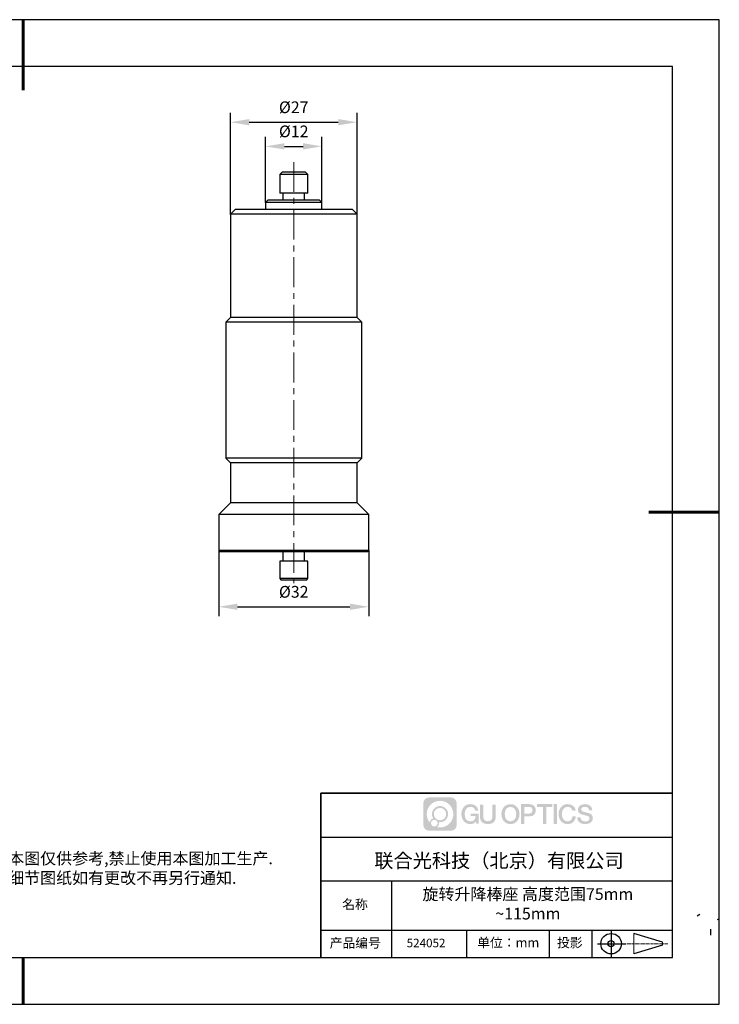
# Model space of a CAD drawing. Units: millimetres. Extents: x 0 to 297, y -2 to 208.
# Drawn here: x 147 to 297, y -2 to 208 of the extents above; entities that cross this region are included whole.
import ezdxf

# ---------------------------------------------------------------- set-up
doc = ezdxf.new("R2010")
doc.units = ezdxf.units.MM
doc.header["$PDSIZE"] = -1
doc.linetypes.add('AM_ISO08W050x2', pattern=[9, 6, -0.75, 1.5, -0.75])
doc.linetypes.add('CENTER', pattern=[10.16, 6.35, -1.27, 1.27, -1.27])
for name, color, linetype in [('1轮廓实线层', 7, 'Continuous'), ('6文字层', 3, 'Continuous'), ('细实线层', 7, 'Continuous')]:
    doc.layers.add(name, color=color, linetype=linetype)
for name, color, linetype, lineweight in [('3中心线层', 1, 'CENTER', 9), ('AM_5', 3, 'Continuous', 25), ('粗实线层', 7, 'Continuous', 25)]:
    doc.layers.add(name, color=color, linetype=linetype, lineweight=lineweight)
doc.styles.add('TH-GBD2M', font='calibri.ttf', dxfattribs={"width": 0.8, "height": 2.5})
doc.styles.add('标准', font='txt', dxfattribs={"height": 9.59})
doc.dimstyles.new('TH-GBD2M$0', dxfattribs={"dimtxt": 2.5, "dimasz": 4, "dimexe": 2, "dimexo": 0, "dimgap": 1.5, "dimtad": 1, "dimlfac": 0.75, "dimzin": 9, "dimdsep": 46, "dimtxsty": 'TH-GBD2M', "dimcen": 0, "dimclrd": 4, "dimclre": 4, "dimclrt": 3, "dimazin": 3, "dimtfac": 1, "dimtofl": 0, "dimtmove": 0, "dimatfit": 3, "dimfxl": 1, "dimtolj": 1, "dimtzin": 0, "dimarcsym": 0})

# ---------------------------------------------------------------- blocks, each defined once
blk = doc.blocks.new('*X6')
at = {"layer": '粗实线层', "lineweight": 60}
for p, q in [((0, 105), (0, 90)), ((148.5, 0), (133.5, 0)), ((0, -105), (0, -95))]:
    blk.add_line(p, q, dxfattribs=at)
at = {"layer": '粗实线层'}
for p, q in [((138.5, 95), (-138.5, 95)), ((138.5, -95), (138.5, 95)), ((-138.5, -95), (138.5, -95))]:
    blk.add_line(p, q, dxfattribs=at)
at = {"layer": '细实线层'}
for p, q in [((148.5, 105), (-148.5, 105)), ((148.5, -105), (148.5, 105)), ((-148.5, -105), (148.5, -105))]:
    blk.add_line(p, q, dxfattribs=at)
blk = doc.blocks.new('*D11')
at = {"layer": 'AM_5', "color": 4, "lineweight": -2, "transparency": 16777216}
for p, q in [((199.81, 169.18), (199.81, 183.18)), ((211.81, 169.18), (211.81, 183.18)), ((203.81, 181.18), (207.81, 181.18))]:
    blk.add_line(p, q, dxfattribs=at)
at = {"layer": 'AM_5', "color": 4, "transparency": 16777216}
for points in [[(203.81, 181.85), (203.81, 180.51), (199.81, 181.18)], [(207.81, 181.85), (207.81, 180.51), (211.81, 181.18)]]:
    blk.add_solid(points, dxfattribs=at)
at = {"layer": 'Defpoints', "color": 0, "transparency": 16777216}
for p in [(211.81, 181.18), (199.81, 169.18), (211.81, 169.18)]:
    blk.add_point(p, dxfattribs=at)
at = {"layer": 'AM_5', "color": 3, "transparency": 16777216, "insert": (205.81, 184.37), "char_height": 2.5, "attachment_point": 5, "style": 'TH-GBD2M'}
blk.add_mtext('\\A1;%%C12', dxfattribs=at)
blk = doc.blocks.new('*D12')
at = {"layer": 'AM_5', "color": 4, "lineweight": -2, "transparency": 16777216}
for p, q in [((192.31, 166.68), (192.31, 188.33)), ((219.31, 166.68), (219.31, 188.33)), ((196.31, 186.33), (215.31, 186.33))]:
    blk.add_line(p, q, dxfattribs=at)
at = {"layer": 'AM_5', "color": 4, "transparency": 16777216}
for points in [[(196.31, 187), (196.31, 185.66), (192.31, 186.33)], [(215.31, 187), (215.31, 185.66), (219.31, 186.33)]]:
    blk.add_solid(points, dxfattribs=at)
at = {"layer": 'Defpoints', "color": 0, "transparency": 16777216}
for p in [(219.31, 186.33), (192.31, 166.68), (219.31, 166.68)]:
    blk.add_point(p, dxfattribs=at)
at = {"layer": 'AM_5', "color": 3, "transparency": 16777216, "insert": (205.81, 189.52), "char_height": 2.5, "attachment_point": 5, "style": 'TH-GBD2M'}
blk.add_mtext('\\A1;%%C27', dxfattribs=at)
blk = doc.blocks.new('*D13')
at = {"layer": 'AM_5', "color": 4, "lineweight": -2, "transparency": 16777216}
for p, q in [((189.81, 94.98), (189.81, 80.98)), ((221.81, 94.98), (221.81, 80.98)), ((193.81, 82.98), (217.81, 82.98))]:
    blk.add_line(p, q, dxfattribs=at)
at = {"layer": 'AM_5', "color": 4, "transparency": 16777216}
for points in [[(193.81, 83.65), (193.81, 82.31), (189.81, 82.98)], [(217.81, 83.65), (217.81, 82.31), (221.81, 82.98)]]:
    blk.add_solid(points, dxfattribs=at)
at = {"layer": 'Defpoints', "color": 0, "transparency": 16777216}
for p in [(189.81, 94.98), (221.81, 94.98), (221.81, 82.98)]:
    blk.add_point(p, dxfattribs=at)
at = {"layer": 'AM_5', "color": 3, "transparency": 16777216, "insert": (205.81, 86.17), "char_height": 2.5, "attachment_point": 5, "style": 'TH-GBD2M'}
blk.add_mtext('\\A1;%%C32', dxfattribs=at)

msp = doc.modelspace()

# ---------------------------------------------------------------- hatches: boundary and pattern name
at = {"layer": '3中心线层'}
h = msp.add_hatch(color=0, dxfattribs=at)
h.dxf.hatch_style = 1
edge = h.paths.add_edge_path()
edge.add_spline(control_points=[(240.568, 41.094), (240.568, 41.767), (240.023, 42.312), (239.35, 42.312)], knot_values=[7, 7, 7, 7, 8, 8, 8, 8], degree=3, periodic=0)
edge.add_spline(control_points=[(239.35, 42.312), (239.35, 42.312), (234.682, 42.312), (234.682, 42.312)], knot_values=[0, 0, 0, 0, 1, 1, 1, 1], degree=3, periodic=0)
edge.add_spline(control_points=[(234.682, 42.312), (234.009, 42.312), (233.464, 41.767), (233.464, 41.094), (233.464, 41.094), (233.464, 36.426), (233.464, 36.426)], knot_values=[1, 1, 1, 1, 2, 2, 2, 3, 3, 3, 3], degree=3, periodic=0)
edge.add_spline(control_points=[(233.464, 36.426), (233.464, 35.753), (234.009, 35.208), (234.682, 35.208), (234.682, 35.208), (239.35, 35.208), (239.35, 35.208)], knot_values=[3, 3, 3, 3, 4, 4, 4, 5, 5, 5, 5], degree=3, periodic=0)
edge.add_spline(control_points=[(239.35, 35.208), (240.023, 35.208), (240.568, 35.753), (240.568, 36.426), (240.568, 36.426), (240.568, 41.094), (240.568, 41.094)], knot_values=[5, 5, 5, 5, 6, 6, 6, 7, 7, 7, 7], degree=3, periodic=0)
edge = h.paths.add_edge_path(flags=16)
edge.add_spline(control_points=[(234.174, 38.76), (234.174, 40.329), (235.447, 41.602), (237.016, 41.602)], knot_values=[10, 10, 10, 10, 11, 11, 11, 11], degree=3, periodic=0)
edge.add_spline(control_points=[(237.016, 41.602), (238.585, 41.602), (239.858, 40.329), (239.858, 38.76)], knot_values=[11, 11, 11, 11, 12, 12, 12, 12], degree=3, periodic=0)
edge.add_spline(control_points=[(239.858, 38.76), (239.858, 37.19), (238.585, 35.918), (237.016, 35.918)], knot_values=[12, 12, 12, 12, 13, 13, 13, 13], degree=3, periodic=0)
edge.add_spline(control_points=[(237.016, 35.918), (236.794, 35.918), (236.578, 35.945), (236.37, 35.993)], knot_values=[0, 0, 0, 0, 1, 1, 1, 1], degree=3, periodic=0)
edge.add_spline(control_points=[(236.37, 35.993), (236.637, 36.176), (236.813, 36.483), (236.813, 36.832)], knot_values=[1, 1, 1, 1, 2, 2, 2, 2], degree=3, periodic=0)
edge.add_spline(control_points=[(236.813, 36.832), (236.813, 36.907), (236.805, 36.98), (236.789, 37.05)], knot_values=[2, 2, 2, 2, 3, 3, 3, 3], degree=3, periodic=0)
edge.add_spline(control_points=[(236.789, 37.05), (236.863, 37.04), (236.939, 37.035), (237.016, 37.035)], knot_values=[3, 3, 3, 3, 4, 4, 4, 4], degree=3, periodic=0)
edge.add_spline(control_points=[(237.016, 37.035), (237.969, 37.035), (238.741, 37.807), (238.741, 38.76)], knot_values=[4, 4, 4, 4, 5, 5, 5, 5], degree=3, periodic=0)
edge.add_spline(control_points=[(238.741, 38.76), (238.741, 39.713), (237.969, 40.485), (237.016, 40.485), (236.063, 40.485), (235.291, 39.713), (235.291, 38.76)], knot_values=[5, 5, 5, 5, 6, 6, 6, 7, 7, 7, 7], degree=3, periodic=0)
edge.add_spline(control_points=[(235.291, 38.76), (235.291, 38.413), (235.393, 38.091), (235.569, 37.82)], knot_values=[7, 7, 7, 7, 8, 8, 8, 8], degree=3, periodic=0)
edge.add_spline(control_points=[(235.569, 37.82), (235.169, 37.728), (234.859, 37.399), (234.795, 36.988)], knot_values=[8, 8, 8, 8, 9, 9, 9, 9], degree=3, periodic=0)
edge.add_spline(control_points=[(234.795, 36.988), (234.407, 37.474), (234.174, 38.09), (234.174, 38.76)], knot_values=[9, 9, 9, 9, 10, 10, 10, 10], degree=3, periodic=0)
edge = h.paths.add_edge_path(flags=16)
edge.add_spline(control_points=[(235.697, 38.76), (235.697, 39.489), (236.287, 40.079), (237.016, 40.079), (237.745, 40.079), (238.335, 39.489), (238.335, 38.76), (238.335, 38.031), (237.745, 37.441), (237.016, 37.441), (236.287, 37.441), (235.697, 38.031), (235.697, 38.76)], knot_values=[0, 0, 0, 0, 1, 1, 1, 2, 2, 2, 3, 3, 3, 4, 4, 4, 4], degree=3, periodic=0)
edge = h.paths.add_edge_path(flags=16)
edge.add_spline(control_points=[(235.088, 36.832), (235.088, 37.224), (235.406, 37.542), (235.798, 37.542), (236.19, 37.542), (236.508, 37.224), (236.508, 36.832)], knot_values=[1, 1, 1, 1, 2, 2, 2, 3, 3, 3, 3], degree=3, periodic=0)
edge.add_spline(control_points=[(236.508, 36.832), (236.508, 36.439), (236.19, 36.121), (235.798, 36.121)], knot_values=[3, 3, 3, 3, 4, 4, 4, 4], degree=3, periodic=0)
edge.add_spline(control_points=[(235.798, 36.121), (235.406, 36.121), (235.088, 36.439), (235.088, 36.832)], knot_values=[0, 0, 0, 0, 1, 1, 1, 1], degree=3, periodic=0)
edge = h.paths.add_edge_path()
edge.add_spline(control_points=[(244.511, 39.503), (244.511, 39.503), (245.192, 39.503), (245.192, 39.503), (245.086, 40.42), (244.355, 40.893), (243.485, 40.893)], knot_values=[5, 5, 5, 5, 6, 6, 6, 7, 7, 7, 7], degree=3, periodic=0)
edge.add_spline(control_points=[(243.485, 40.893), (242.291, 40.893), (241.577, 39.924), (241.577, 38.762)], knot_values=[4, 4, 4, 4, 5, 5, 5, 5], degree=3, periodic=0)
edge.add_spline(control_points=[(241.577, 38.762), (241.577, 37.599), (242.291, 36.631), (243.485, 36.631)], knot_values=[3, 3, 3, 3, 4, 4, 4, 4], degree=3, periodic=0)
edge.add_spline(control_points=[(243.485, 36.631), (243.97, 36.631), (244.31, 36.773), (244.684, 37.206)], knot_values=[2, 2, 2, 2, 3, 3, 3, 3], degree=3, periodic=0)
edge.add_spline(control_points=[(244.684, 37.206), (244.684, 37.206), (244.79, 36.727), (244.79, 36.727), (244.79, 36.727), (244.901, 36.727), (245.013, 36.727)], knot_values=[0.5, 0.5, 0.5, 0.5, 1.5, 1.5, 1.5, 2, 2, 2, 2], degree=3, periodic=0)
edge.add_spline(control_points=[(245.013, 36.727), (245.125, 36.727), (245.236, 36.727), (245.236, 36.727), (245.236, 36.727), (245.236, 36.861), (245.236, 37.062)], knot_values=[14.749965, 14.749965, 14.749965, 14.749965, 15.249965, 15.249965, 15.249965, 15.5, 15.5, 15.5, 15.5], degree=3, periodic=0)
edge.add_spline(control_points=[(245.236, 37.062), (245.236, 37.263), (245.236, 37.531), (245.236, 37.799)], knot_values=[14.49997, 14.49997, 14.49997, 14.49997, 14.749965, 14.749965, 14.749965, 14.749965], degree=3, periodic=0)
edge.add_spline(control_points=[(245.236, 37.799), (245.236, 37.933), (245.236, 38.067), (245.236, 38.192)], knot_values=[14.3749725, 14.3749725, 14.3749725, 14.3749725, 14.49997, 14.49997, 14.49997, 14.49997], degree=3, periodic=0)
edge.add_spline(control_points=[(245.236, 38.192), (245.236, 38.381), (245.236, 38.55), (245.236, 38.673)], knot_values=[14.1874762, 14.1874762, 14.1874762, 14.1874762, 14.3749725, 14.3749725, 14.3749725, 14.3749725], degree=3, periodic=0)
edge.add_spline(control_points=[(245.236, 38.673), (245.236, 38.713), (245.236, 38.749), (245.236, 38.778)], knot_values=[14.1249775, 14.1249775, 14.1249775, 14.1249775, 14.1874762, 14.1874762, 14.1874762, 14.1874762], degree=3, periodic=0)
edge.add_spline(control_points=[(245.236, 38.778), (245.236, 38.793), (245.236, 38.806), (245.236, 38.817)], knot_values=[14.0937281, 14.0937281, 14.0937281, 14.0937281, 14.1249775, 14.1249775, 14.1249775, 14.1249775], degree=3, periodic=0)
edge.add_spline(control_points=[(245.236, 38.817), (245.236, 38.829), (245.236, 38.838), (245.236, 38.846)], knot_values=[14.0624788, 14.0624788, 14.0624788, 14.0624788, 14.0937281, 14.0937281, 14.0937281, 14.0937281], degree=3, periodic=0)
edge.add_spline(control_points=[(245.236, 38.87), (245.236, 38.87), (245.236, 38.87), (245.236, 38.87), (245.236, 38.87), (245.236, 38.87), (245.236, 38.87)], knot_values=[13.9999796, 13.9999796, 13.9999796, 13.9999796, 14, 14, 14, 14.0007124, 14.0007124, 14.0007124, 14.0007124], degree=3, periodic=0)
edge.add_spline(control_points=[(245.236, 38.87), (245.236, 38.87), (244.812, 38.87), (244.388, 38.87)], knot_values=[13.49999, 13.49999, 13.49999, 13.49999, 13.9999796, 13.9999796, 13.9999796, 13.9999796], degree=3, periodic=0)
edge.add_spline(control_points=[(244.388, 38.87), (243.964, 38.87), (243.54, 38.87), (243.54, 38.87), (243.54, 38.87), (243.54, 38.87), (243.54, 38.87)], knot_values=[12.9990234, 12.9990234, 12.9990234, 12.9990234, 13.4990134, 13.4990134, 13.4990134, 13.49999, 13.49999, 13.49999, 13.49999], degree=3, periodic=0)
edge.add_spline(control_points=[(243.54, 38.864), (243.54, 38.862), (243.54, 38.86), (243.54, 38.857)], knot_values=[12.9062519, 12.9062519, 12.9062519, 12.9062519, 12.9375013, 12.9375013, 12.9375013, 12.9375013], degree=3, periodic=0)
edge.add_spline(control_points=[(243.54, 38.847), (243.54, 38.84), (243.54, 38.831), (243.54, 38.82)], knot_values=[12.8125037, 12.8125037, 12.8125037, 12.8125037, 12.8750025, 12.8750025, 12.8750025, 12.8750025], degree=3, periodic=0)
edge.add_spline(control_points=[(243.54, 38.82), (243.54, 38.81), (243.54, 38.798), (243.54, 38.786)], knot_values=[12.750005, 12.750005, 12.750005, 12.750005, 12.8125037, 12.8125037, 12.8125037, 12.8125037], degree=3, periodic=0)
edge.add_spline(control_points=[(243.54, 38.786), (243.54, 38.76), (243.54, 38.731), (243.54, 38.699)], knot_values=[12.6250075, 12.6250075, 12.6250075, 12.6250075, 12.750005, 12.750005, 12.750005, 12.750005], degree=3, periodic=0)
edge.add_spline(control_points=[(243.54, 38.699), (243.54, 38.667), (243.54, 38.633), (243.54, 38.6)], knot_values=[12.50001, 12.50001, 12.50001, 12.50001, 12.6250075, 12.6250075, 12.6250075, 12.6250075], degree=3, periodic=0)
edge.add_spline(control_points=[(243.54, 38.6), (243.54, 38.532), (243.54, 38.464), (243.54, 38.413)], knot_values=[12.250015, 12.250015, 12.250015, 12.250015, 12.50001, 12.50001, 12.50001, 12.50001], degree=3, periodic=0)
edge.add_spline(control_points=[(243.54, 38.413), (243.54, 38.363), (243.54, 38.329), (243.54, 38.329), (243.54, 38.329), (243.54, 38.329), (243.54, 38.329)], knot_values=[11.9992876, 11.9992876, 11.9992876, 11.9992876, 12.2493026, 12.2493026, 12.2493026, 12.250015, 12.250015, 12.250015, 12.250015], degree=3, periodic=0)
edge.add_spline(control_points=[(243.552, 38.329), (243.556, 38.329), (243.561, 38.329), (243.567, 38.329)], knot_values=[11.9062719, 11.9062719, 11.9062719, 11.9062719, 11.9375212, 11.9375212, 11.9375212, 11.9375212], degree=3, periodic=0)
edge.add_spline(control_points=[(243.567, 38.329), (243.572, 38.329), (243.579, 38.329), (243.586, 38.329)], knot_values=[11.8750225, 11.8750225, 11.8750225, 11.8750225, 11.9062719, 11.9062719, 11.9062719, 11.9062719], degree=3, periodic=0)
edge.add_spline(control_points=[(243.586, 38.329), (243.6, 38.329), (243.618, 38.329), (243.638, 38.329)], knot_values=[11.8125238, 11.8125238, 11.8125238, 11.8125238, 11.8750225, 11.8750225, 11.8750225, 11.8750225], degree=3, periodic=0)
edge.add_spline(control_points=[(243.638, 38.329), (243.658, 38.329), (243.681, 38.329), (243.706, 38.329)], knot_values=[11.750025, 11.750025, 11.750025, 11.750025, 11.8125238, 11.8125238, 11.8125238, 11.8125238], degree=3, periodic=0)
edge.add_spline(control_points=[(243.706, 38.329), (243.756, 38.329), (243.814, 38.329), (243.876, 38.329)], knot_values=[11.6250275, 11.6250275, 11.6250275, 11.6250275, 11.750025, 11.750025, 11.750025, 11.750025], degree=3, periodic=0)
edge.add_spline(control_points=[(243.876, 38.329), (243.938, 38.329), (244.004, 38.329), (244.07, 38.329)], knot_values=[11.50003, 11.50003, 11.50003, 11.50003, 11.6250275, 11.6250275, 11.6250275, 11.6250275], degree=3, periodic=0)
edge.add_spline(control_points=[(244.07, 38.329), (244.203, 38.329), (244.335, 38.329), (244.435, 38.329)], knot_values=[11.250035, 11.250035, 11.250035, 11.250035, 11.50003, 11.50003, 11.50003, 11.50003], degree=3, periodic=0)
edge.add_spline(control_points=[(244.435, 38.329), (244.534, 38.329), (244.6, 38.329), (244.6, 38.329), (244.589, 37.639), (244.199, 37.2), (243.485, 37.212)], knot_values=[10, 10, 10, 10, 10.250035, 10.250035, 10.250035, 11.250035, 11.250035, 11.250035, 11.250035], degree=3, periodic=0)
edge.add_spline(control_points=[(243.485, 37.212), (242.631, 37.212), (242.274, 37.981), (242.274, 38.762)], knot_values=[9, 9, 9, 9, 10, 10, 10, 10], degree=3, periodic=0)
edge.add_spline(control_points=[(242.274, 38.762), (242.274, 39.543), (242.631, 40.312), (243.485, 40.312)], knot_values=[8, 8, 8, 8, 9, 9, 9, 9], degree=3, periodic=0)
edge.add_spline(control_points=[(243.485, 40.312), (243.987, 40.312), (244.444, 40.038), (244.511, 39.503)], knot_values=[7, 7, 7, 7, 8, 8, 8, 8], degree=3, periodic=0)
edge = h.paths.add_edge_path()
edge.add_spline(control_points=[(246.256, 38.424), (246.256, 38.424), (246.256, 40.792), (246.256, 40.792), (246.256, 40.792), (246.078, 40.792), (245.899, 40.792)], knot_values=[0.5, 0.5, 0.5, 0.5, 1.5, 1.5, 1.5, 2, 2, 2, 2], degree=3, periodic=0)
edge.add_spline(control_points=[(245.899, 40.792), (245.72, 40.792), (245.541, 40.792), (245.541, 40.792), (245.541, 40.792), (245.541, 40.141), (245.541, 39.491)], knot_values=[9.5, 9.5, 9.5, 9.5, 10, 10, 10, 10.5, 10.5, 10.5, 10.5], degree=3, periodic=0)
edge.add_spline(control_points=[(245.541, 39.491), (245.541, 38.841), (245.541, 38.19), (245.541, 38.19), (245.541, 37.149), (246.211, 36.631), (247.218, 36.631)], knot_values=[8, 8, 8, 8, 8.5, 8.5, 8.5, 9.5, 9.5, 9.5, 9.5], degree=3, periodic=0)
edge.add_spline(control_points=[(247.218, 36.631), (248.225, 36.631), (248.895, 37.149), (248.895, 38.19)], knot_values=[7, 7, 7, 7, 8, 8, 8, 8], degree=3, periodic=0)
edge.add_spline(control_points=[(248.895, 38.19), (248.895, 38.19), (248.895, 40.792), (248.895, 40.792), (248.895, 40.792), (248.716, 40.792), (248.537, 40.792)], knot_values=[5.5, 5.5, 5.5, 5.5, 6.5, 6.5, 6.5, 7, 7, 7, 7], degree=3, periodic=0)
edge.add_spline(control_points=[(248.537, 40.792), (248.359, 40.792), (248.18, 40.792), (248.18, 40.792), (248.18, 40.792), (248.18, 40.2), (248.18, 39.608)], knot_values=[4.5, 4.5, 4.5, 4.5, 5, 5, 5, 5.5, 5.5, 5.5, 5.5], degree=3, periodic=0)
edge.add_spline(control_points=[(248.18, 39.608), (248.18, 39.016), (248.18, 38.424), (248.18, 38.424), (248.18, 37.877), (248.145, 37.245), (247.218, 37.245)], knot_values=[3, 3, 3, 3, 3.5, 3.5, 3.5, 4.5, 4.5, 4.5, 4.5], degree=3, periodic=0)
edge.add_spline(control_points=[(247.218, 37.245), (246.291, 37.245), (246.256, 37.877), (246.256, 38.424)], knot_values=[2, 2, 2, 2, 3, 3, 3, 3], degree=3, periodic=0)
edge = h.paths.add_edge_path()
edge.add_spline(control_points=[(253.977, 38.757), (253.977, 37.6), (253.254, 36.636), (252.046, 36.636), (250.838, 36.636), (250.115, 37.6), (250.115, 38.757), (250.115, 39.913), (250.838, 40.877), (252.046, 40.877), (253.254, 40.877), (253.977, 39.913), (253.977, 38.757)], knot_values=[0, 0, 0, 0, 1, 1, 1, 2, 2, 2, 3, 3, 3, 4, 4, 4, 4], degree=3, periodic=0)
edge = h.paths.add_edge_path(flags=16)
edge.add_spline(control_points=[(252.046, 40.299), (252.91, 40.299), (253.271, 39.533), (253.271, 38.757)], knot_values=[2, 2, 2, 2, 3, 3, 3, 3], degree=3, periodic=0)
edge.add_spline(control_points=[(253.271, 38.757), (253.271, 37.98), (252.91, 37.214), (252.046, 37.214)], knot_values=[1, 1, 1, 1, 2, 2, 2, 2], degree=3, periodic=0)
edge.add_spline(control_points=[(252.046, 37.214), (251.182, 37.214), (250.821, 37.98), (250.821, 38.757)], knot_values=[0, 0, 0, 0, 1, 1, 1, 1], degree=3, periodic=0)
edge.add_spline(control_points=[(250.821, 38.757), (250.821, 39.533), (251.182, 40.299), (252.046, 40.299)], knot_values=[3, 3, 3, 3, 4, 4, 4, 4], degree=3, periodic=0)
edge = h.paths.add_edge_path()
edge.add_spline(control_points=[(257.433, 39.574), (257.433, 40.105), (257.213, 40.893), (256.061, 40.893)], knot_values=[1, 1, 1, 1, 2, 2, 2, 2], degree=3, periodic=0)
edge.add_spline(control_points=[(256.061, 40.893), (256.061, 40.893), (254.282, 40.893), (254.282, 40.893), (254.282, 40.893), (254.282, 40.627), (254.282, 40.227)], knot_values=[6.749965, 6.749965, 6.749965, 6.749965, 7.749965, 7.749965, 7.749965, 8, 8, 8, 8], degree=3, periodic=0)
edge.add_spline(control_points=[(254.282, 40.227), (254.282, 39.827), (254.282, 39.295), (254.282, 38.762)], knot_values=[6.49997, 6.49997, 6.49997, 6.49997, 6.749965, 6.749965, 6.749965, 6.749965], degree=3, periodic=0)
edge.add_spline(control_points=[(254.282, 38.762), (254.282, 38.495), (254.282, 38.229), (254.282, 37.979)], knot_values=[6.3749725, 6.3749725, 6.3749725, 6.3749725, 6.49997, 6.49997, 6.49997, 6.49997], degree=3, periodic=0)
edge.add_spline(control_points=[(254.282, 37.979), (254.282, 37.729), (254.282, 37.496), (254.282, 37.297)], knot_values=[6.249975, 6.249975, 6.249975, 6.249975, 6.3749725, 6.3749725, 6.3749725, 6.3749725], degree=3, periodic=0)
edge.add_spline(control_points=[(254.282, 37.297), (254.282, 37.197), (254.282, 37.105), (254.282, 37.024)], knot_values=[6.1874762, 6.1874762, 6.1874762, 6.1874762, 6.249975, 6.249975, 6.249975, 6.249975], degree=3, periodic=0)
edge.add_spline(control_points=[(254.282, 37.024), (254.282, 36.943), (254.282, 36.872), (254.282, 36.814)], knot_values=[6.1249775, 6.1249775, 6.1249775, 6.1249775, 6.1874762, 6.1874762, 6.1874762, 6.1874762], degree=3, periodic=0)
edge.add_spline(control_points=[(254.282, 36.814), (254.282, 36.785), (254.282, 36.759), (254.282, 36.736)], knot_values=[6.0937281, 6.0937281, 6.0937281, 6.0937281, 6.1249775, 6.1249775, 6.1249775, 6.1249775], degree=3, periodic=0)
edge.add_spline(control_points=[(254.282, 36.736), (254.282, 36.713), (254.282, 36.694), (254.282, 36.678)], knot_values=[6.0624788, 6.0624788, 6.0624788, 6.0624788, 6.0937281, 6.0937281, 6.0937281, 6.0937281], degree=3, periodic=0)
edge.add_spline(control_points=[(254.282, 36.678), (254.282, 36.671), (254.282, 36.664), (254.282, 36.658)], knot_values=[6.0468541, 6.0468541, 6.0468541, 6.0468541, 6.0624787, 6.0624787, 6.0624787, 6.0624787], degree=3, periodic=0)
edge.add_spline(control_points=[(254.282, 36.658), (254.282, 36.652), (254.282, 36.647), (254.282, 36.643)], knot_values=[6.0312294, 6.0312294, 6.0312294, 6.0312294, 6.0468541, 6.0468541, 6.0468541, 6.0468541], degree=3, periodic=0)
edge.add_spline(control_points=[(254.282, 36.631), (254.282, 36.631), (254.282, 36.631), (254.282, 36.631), (254.282, 36.631), (254.282, 36.631), (254.282, 36.631)], knot_values=[5.9999791, 5.9999791, 5.9999791, 5.9999791, 6, 6, 6, 6.0004683, 6.0004683, 6.0004683, 6.0004683], degree=3, periodic=0)
edge.add_spline(control_points=[(254.282, 36.631), (254.282, 36.631), (254.458, 36.631), (254.635, 36.631)], knot_values=[5.49999, 5.49999, 5.49999, 5.49999, 5.9999791, 5.9999791, 5.9999791, 5.9999791], degree=3, periodic=0)
edge.add_spline(control_points=[(254.635, 36.631), (254.811, 36.631), (254.988, 36.631), (254.988, 36.631), (254.988, 36.631), (254.988, 36.631), (254.988, 36.631)], knot_values=[4.9995117, 4.9995117, 4.9995117, 4.9995117, 5.4995017, 5.4995017, 5.4995017, 5.49999, 5.49999, 5.49999, 5.49999], degree=3, periodic=0)
edge.add_spline(control_points=[(254.988, 36.641), (254.988, 36.643), (254.988, 36.646), (254.988, 36.649)], knot_values=[4.9375012, 4.9375012, 4.9375012, 4.9375012, 4.9531259, 4.9531259, 4.9531259, 4.9531259], degree=3, periodic=0)
edge.add_spline(control_points=[(254.988, 36.649), (254.988, 36.655), (254.988, 36.662), (254.988, 36.671)], knot_values=[4.9062519, 4.9062519, 4.9062519, 4.9062519, 4.9375012, 4.9375012, 4.9375012, 4.9375012], degree=3, periodic=0)
edge.add_spline(control_points=[(254.988, 36.671), (254.988, 36.68), (254.988, 36.69), (254.988, 36.701)], knot_values=[4.8750025, 4.8750025, 4.8750025, 4.8750025, 4.9062519, 4.9062519, 4.9062519, 4.9062519], degree=3, periodic=0)
edge.add_spline(control_points=[(254.988, 36.701), (254.988, 36.723), (254.988, 36.75), (254.988, 36.782)], knot_values=[4.8125037, 4.8125037, 4.8125037, 4.8125037, 4.8750025, 4.8750025, 4.8750025, 4.8750025], degree=3, periodic=0)
edge.add_spline(control_points=[(254.988, 36.782), (254.988, 36.813), (254.988, 36.848), (254.988, 36.886)], knot_values=[4.750005, 4.750005, 4.750005, 4.750005, 4.8125037, 4.8125037, 4.8125037, 4.8125037], degree=3, periodic=0)
edge.add_spline(control_points=[(254.988, 36.886), (254.988, 36.963), (254.988, 37.052), (254.988, 37.148)], knot_values=[4.6250075, 4.6250075, 4.6250075, 4.6250075, 4.750005, 4.750005, 4.750005, 4.750005], degree=3, periodic=0)
edge.add_spline(control_points=[(254.988, 37.148), (254.988, 37.244), (254.988, 37.346), (254.988, 37.449)], knot_values=[4.50001, 4.50001, 4.50001, 4.50001, 4.6250075, 4.6250075, 4.6250075, 4.6250075], degree=3, periodic=0)
edge.add_spline(control_points=[(254.988, 37.449), (254.988, 37.653), (254.988, 37.857), (254.988, 38.011)], knot_values=[4.250015, 4.250015, 4.250015, 4.250015, 4.50001, 4.50001, 4.50001, 4.50001], degree=3, periodic=0)
edge.add_spline(control_points=[(254.988, 38.011), (254.988, 38.164), (254.988, 38.266), (254.988, 38.266), (254.988, 38.266), (254.988, 38.266), (254.988, 38.266)], knot_values=[3.9992876, 3.9992876, 3.9992876, 3.9992876, 4.2493026, 4.2493026, 4.2493026, 4.250015, 4.250015, 4.250015, 4.250015], degree=3, periodic=0)
edge.add_spline(control_points=[(255, 38.266), (255.004, 38.266), (255.009, 38.266), (255.014, 38.266)], knot_values=[3.9062719, 3.9062719, 3.9062719, 3.9062719, 3.9375212, 3.9375212, 3.9375212, 3.9375212], degree=3, periodic=0)
edge.add_spline(control_points=[(255.014, 38.266), (255.02, 38.266), (255.027, 38.266), (255.034, 38.266)], knot_values=[3.8750225, 3.8750225, 3.8750225, 3.8750225, 3.9062719, 3.9062719, 3.9062719, 3.9062719], degree=3, periodic=0)
edge.add_spline(control_points=[(255.034, 38.266), (255.049, 38.266), (255.066, 38.266), (255.087, 38.266)], knot_values=[3.8125237, 3.8125237, 3.8125237, 3.8125237, 3.8750225, 3.8750225, 3.8750225, 3.8750225], degree=3, periodic=0)
edge.add_spline(control_points=[(255.087, 38.266), (255.107, 38.266), (255.13, 38.266), (255.155, 38.266)], knot_values=[3.750025, 3.750025, 3.750025, 3.750025, 3.8125237, 3.8125237, 3.8125237, 3.8125237], degree=3, periodic=0)
edge.add_spline(control_points=[(255.155, 38.266), (255.206, 38.266), (255.264, 38.266), (255.327, 38.266)], knot_values=[3.6250275, 3.6250275, 3.6250275, 3.6250275, 3.750025, 3.750025, 3.750025, 3.750025], degree=3, periodic=0)
edge.add_spline(control_points=[(255.327, 38.266), (255.39, 38.266), (255.457, 38.266), (255.524, 38.266)], knot_values=[3.50003, 3.50003, 3.50003, 3.50003, 3.6250275, 3.6250275, 3.6250275, 3.6250275], degree=3, periodic=0)
edge.add_spline(control_points=[(255.524, 38.266), (255.658, 38.266), (255.792, 38.266), (255.893, 38.266)], knot_values=[3.250035, 3.250035, 3.250035, 3.250035, 3.50003, 3.50003, 3.50003, 3.50003], degree=3, periodic=0)
edge.add_spline(control_points=[(255.893, 38.266), (255.994, 38.266), (256.061, 38.266), (256.061, 38.266), (257.213, 38.26), (257.433, 39.048), (257.433, 39.574)], knot_values=[2, 2, 2, 2, 2.250035, 2.250035, 2.250035, 3.250035, 3.250035, 3.250035, 3.250035], degree=3, periodic=0)
edge = h.paths.add_edge_path(flags=16)
edge.add_spline(control_points=[(255.51, 40.284), (255.641, 40.284), (255.771, 40.284), (255.869, 40.284)], knot_values=[3.250015, 3.250015, 3.250015, 3.250015, 3.50001, 3.50001, 3.50001, 3.50001], degree=3, periodic=0)
edge.add_spline(control_points=[(255.869, 40.284), (255.967, 40.284), (256.032, 40.284), (256.032, 40.284), (256.405, 40.284), (256.727, 40.141), (256.727, 39.58)], knot_values=[2, 2, 2, 2, 2.250015, 2.250015, 2.250015, 3.250015, 3.250015, 3.250015, 3.250015], degree=3, periodic=0)
edge.add_spline(control_points=[(256.727, 39.58), (256.727, 39.043), (256.337, 38.875), (256.021, 38.875)], knot_values=[1, 1, 1, 1, 2, 2, 2, 2], degree=3, periodic=0)
edge.add_spline(control_points=[(256.021, 38.875), (256.021, 38.875), (254.988, 38.875), (254.988, 38.875), (254.988, 38.875), (254.988, 39.228), (254.988, 39.58)], knot_values=[4.49999, 4.49999, 4.49999, 4.49999, 5.49999, 5.49999, 5.49999, 6, 6, 6, 6], degree=3, periodic=0)
edge.add_spline(control_points=[(254.988, 39.58), (254.988, 39.932), (254.988, 40.284), (254.988, 40.284), (254.988, 40.284), (254.988, 40.284), (254.988, 40.284)], knot_values=[3.9992676, 3.9992676, 3.9992676, 3.9992676, 4.4992576, 4.4992576, 4.4992576, 4.49999, 4.49999, 4.49999, 4.49999], degree=3, periodic=0)
edge.add_spline(control_points=[(255, 40.284), (255.003, 40.284), (255.008, 40.284), (255.014, 40.284)], knot_values=[3.9062519, 3.9062519, 3.9062519, 3.9062519, 3.9375012, 3.9375012, 3.9375012, 3.9375012], degree=3, periodic=0)
edge.add_spline(control_points=[(255.014, 40.284), (255.019, 40.284), (255.026, 40.284), (255.033, 40.284)], knot_values=[3.8750025, 3.8750025, 3.8750025, 3.8750025, 3.9062519, 3.9062519, 3.9062519, 3.9062519], degree=3, periodic=0)
edge.add_spline(control_points=[(255.033, 40.284), (255.047, 40.284), (255.064, 40.284), (255.084, 40.284)], knot_values=[3.8125037, 3.8125037, 3.8125037, 3.8125037, 3.8750025, 3.8750025, 3.8750025, 3.8750025], degree=3, periodic=0)
edge.add_spline(control_points=[(255.084, 40.284), (255.104, 40.284), (255.127, 40.284), (255.151, 40.284)], knot_values=[3.750005, 3.750005, 3.750005, 3.750005, 3.8125037, 3.8125037, 3.8125037, 3.8125037], degree=3, periodic=0)
edge.add_spline(control_points=[(255.151, 40.284), (255.2, 40.284), (255.257, 40.284), (255.318, 40.284)], knot_values=[3.6250075, 3.6250075, 3.6250075, 3.6250075, 3.750005, 3.750005, 3.750005, 3.750005], degree=3, periodic=0)
edge.add_spline(control_points=[(255.318, 40.284), (255.38, 40.284), (255.445, 40.284), (255.51, 40.284)], knot_values=[3.50001, 3.50001, 3.50001, 3.50001, 3.6250075, 3.6250075, 3.6250075, 3.6250075], degree=3, periodic=0)
h.paths.add_polyline_path([(260.99, 40.893), (257.738, 40.893), (257.738, 40.248), (259.009, 40.248), (259.009, 36.631), (259.712, 36.631), (259.712, 40.248), (260.99, 40.248)])
h.paths.add_polyline_path([(262.005, 40.893), (261.294, 40.893), (261.294, 36.631), (262.005, 36.631)])
edge = h.paths.add_edge_path()
edge.add_spline(control_points=[(265.607, 39.503), (265.784, 39.503), (265.961, 39.503), (265.961, 39.503), (265.876, 40.38), (265.157, 40.888), (264.246, 40.893)], knot_values=[8, 8, 8, 8, 8.5, 8.5, 8.5, 9.5, 9.5, 9.5, 9.5], degree=3, periodic=0)
edge.add_spline(control_points=[(264.246, 40.893), (263.034, 40.893), (262.31, 39.924), (262.31, 38.762)], knot_values=[7, 7, 7, 7, 8, 8, 8, 8], degree=3, periodic=0)
edge.add_spline(control_points=[(262.31, 38.762), (262.31, 37.599), (263.034, 36.631), (264.246, 36.631)], knot_values=[6, 6, 6, 6, 7, 7, 7, 7], degree=3, periodic=0)
edge.add_spline(control_points=[(264.246, 36.631), (265.225, 36.631), (265.91, 37.303), (265.966, 38.278)], knot_values=[5, 5, 5, 5, 6, 6, 6, 6], degree=3, periodic=0)
edge.add_spline(control_points=[(265.966, 38.278), (265.966, 38.278), (265.276, 38.278), (265.276, 38.278), (265.219, 37.685), (264.874, 37.212), (264.246, 37.212)], knot_values=[3, 3, 3, 3, 4, 4, 4, 5, 5, 5, 5], degree=3, periodic=0)
edge.add_spline(control_points=[(264.246, 37.212), (263.38, 37.212), (263.017, 37.981), (263.017, 38.762)], knot_values=[2, 2, 2, 2, 3, 3, 3, 3], degree=3, periodic=0)
edge.add_spline(control_points=[(263.017, 38.762), (263.017, 39.543), (263.38, 40.312), (264.246, 40.312)], knot_values=[1, 1, 1, 1, 2, 2, 2, 2], degree=3, periodic=0)
edge.add_spline(control_points=[(264.246, 40.312), (264.834, 40.312), (265.134, 39.97), (265.253, 39.503)], knot_values=[0, 0, 0, 0, 1, 1, 1, 1], degree=3, periodic=0)
edge.add_spline(control_points=[(265.253, 39.503), (265.253, 39.503), (265.43, 39.503), (265.607, 39.503)], knot_values=[9.5, 9.5, 9.5, 9.5, 10, 10, 10, 10], degree=3, periodic=0)
edge = h.paths.add_edge_path()
edge.add_spline(control_points=[(267.987, 36.631), (268.805, 36.631), (269.622, 36.995), (269.622, 37.907)], knot_values=[13, 13, 13, 13, 14, 14, 14, 14], degree=3, periodic=0)
edge.add_spline(control_points=[(269.622, 37.907), (269.622, 38.329), (269.363, 38.785), (268.822, 38.944)], knot_values=[12, 12, 12, 12, 13, 13, 13, 13], degree=3, periodic=0)
edge.add_spline(control_points=[(268.822, 38.944), (268.609, 39.007), (267.699, 39.241), (267.636, 39.258)], knot_values=[11, 11, 11, 11, 12, 12, 12, 12], degree=3, periodic=0)
edge.add_spline(control_points=[(267.636, 39.258), (267.342, 39.338), (267.146, 39.497), (267.146, 39.782)], knot_values=[10, 10, 10, 10, 11, 11, 11, 11], degree=3, periodic=0)
edge.add_spline(control_points=[(267.146, 39.782), (267.146, 40.192), (267.567, 40.312), (267.901, 40.312)], knot_values=[9, 9, 9, 9, 10, 10, 10, 10], degree=3, periodic=0)
edge.add_spline(control_points=[(267.901, 40.312), (268.396, 40.312), (268.753, 40.118), (268.787, 39.594)], knot_values=[8, 8, 8, 8, 9, 9, 9, 9], degree=3, periodic=0)
edge.add_spline(control_points=[(268.787, 39.594), (268.787, 39.594), (269.507, 39.594), (269.507, 39.594), (269.507, 40.443), (268.787, 40.893), (267.929, 40.893)], knot_values=[6, 6, 6, 6, 7, 7, 7, 8, 8, 8, 8], degree=3, periodic=0)
edge.add_spline(control_points=[(267.929, 40.893), (267.187, 40.893), (266.426, 40.511), (266.426, 39.697)], knot_values=[5, 5, 5, 5, 6, 6, 6, 6], degree=3, periodic=0)
edge.add_spline(control_points=[(266.426, 39.697), (266.426, 39.275), (266.634, 38.853), (267.336, 38.665)], knot_values=[4, 4, 4, 4, 5, 5, 5, 5], degree=3, periodic=0)
edge.add_spline(control_points=[(267.336, 38.665), (267.901, 38.511), (268.275, 38.437), (268.563, 38.329)], knot_values=[3, 3, 3, 3, 4, 4, 4, 4], degree=3, periodic=0)
edge.add_spline(control_points=[(268.563, 38.329), (268.73, 38.266), (268.903, 38.141), (268.903, 37.827)], knot_values=[2, 2, 2, 2, 3, 3, 3, 3], degree=3, periodic=0)
edge.add_spline(control_points=[(268.903, 37.827), (268.903, 37.52), (268.667, 37.212), (268.033, 37.212)], knot_values=[1, 1, 1, 1, 2, 2, 2, 2], degree=3, periodic=0)
edge.add_spline(control_points=[(268.033, 37.212), (267.457, 37.212), (266.991, 37.457), (266.991, 38.084)], knot_values=[0, 0, 0, 0, 1, 1, 1, 1], degree=3, periodic=0)
edge.add_spline(control_points=[(266.991, 38.084), (266.991, 38.084), (266.811, 38.084), (266.631, 38.084)], knot_values=[15.5, 15.5, 15.5, 15.5, 16, 16, 16, 16], degree=3, periodic=0)
edge.add_spline(control_points=[(266.631, 38.084), (266.451, 38.084), (266.271, 38.084), (266.271, 38.084), (266.288, 37.075), (267.048, 36.631), (267.987, 36.631)], knot_values=[14, 14, 14, 14, 14.5, 14.5, 14.5, 15.5, 15.5, 15.5, 15.5], degree=3, periodic=0)

# ---------------------------------------------------------------- linework, layer by layer
at = {"color": 7, "linetype": 'Continuous', "lineweight": 25}
for p, q in [((203.31, 175.682), (202.81, 175.182)), ((202.81, 175.182), (202.81, 171.182)), ((205.81, 175.182), (202.81, 175.182)), ((205.81, 175.682), (203.31, 175.682)), ((208.31, 175.682), (205.81, 175.682)), ((208.81, 175.182), (205.81, 175.182)), ((208.81, 175.182), (208.31, 175.682)), ((208.81, 171.182), (208.81, 175.182)), ((205.81, 171.182), (202.81, 171.182)), ((203.51, 171.182), (203.51, 169.682)), ((208.81, 171.182), (205.81, 171.182)), ((208.11, 169.682), (208.11, 171.182)), ((200.31, 169.682), (199.81, 169.182)), ((199.81, 169.182), (199.81, 167.682)), ((205.81, 169.182), (199.81, 169.182)), ((205.81, 169.682), (200.31, 169.682)), ((211.31, 169.682), (205.81, 169.682)), ((211.81, 169.182), (205.81, 169.182)), ((211.81, 169.182), (211.31, 169.682)), ((211.81, 167.682), (211.81, 169.182)), ((193.31, 167.682), (192.31, 166.682)), ((192.31, 166.682), (192.31, 144.682)), ((205.81, 166.682), (192.31, 166.682)), ((205.81, 167.682), (193.31, 167.682)), ((218.31, 167.682), (205.81, 167.682)), ((219.31, 166.682), (205.81, 166.682)), ((219.31, 166.682), (218.31, 167.682)), ((219.31, 144.682), (219.31, 166.682)), ((192.31, 144.682), (191.31, 143.682)), ((191.31, 143.682), (191.31, 114.682)), ((205.81, 143.682), (191.31, 143.682)), ((205.81, 144.682), (192.31, 144.682)), ((219.31, 144.682), (205.81, 144.682)), ((220.31, 143.682), (205.81, 143.682)), ((220.31, 143.682), (219.31, 144.682)), ((220.31, 114.682), (220.31, 143.682)), ((191.31, 114.682), (192.31, 113.682)), ((205.81, 114.682), (191.31, 114.682)), ((192.31, 113.682), (192.31, 105.182)), ((205.81, 113.682), (192.31, 113.682)), ((220.31, 114.682), (205.81, 114.682)), ((219.31, 113.682), (205.81, 113.682)), ((219.31, 113.682), (220.31, 114.682)), ((219.31, 105.182), (219.31, 113.682)), ((192.31, 105.182), (189.81, 102.682)), ((205.81, 105.182), (192.31, 105.182)), ((219.31, 105.182), (205.81, 105.182)), ((221.81, 102.682), (219.31, 105.182)), ((189.81, 102.682), (189.81, 94.982)), ((205.81, 102.682), (189.81, 102.682)), ((221.81, 102.682), (205.81, 102.682)), ((221.81, 94.982), (221.81, 102.682)), ((189.81, 94.982), (190.11, 94.682)), ((205.81, 94.982), (189.81, 94.982)), ((205.81, 94.682), (190.11, 94.682)), ((203.51, 94.682), (203.51, 92.682)), ((221.81, 94.982), (205.81, 94.982)), ((221.51, 94.682), (205.81, 94.682)), ((208.11, 92.682), (208.11, 94.682)), ((221.51, 94.682), (221.81, 94.982)), ((202.81, 92.682), (202.81, 88.982)), ((205.81, 92.682), (202.81, 92.682)), ((208.81, 92.682), (205.81, 92.682)), ((208.81, 88.982), (208.81, 92.682)), ((202.81, 88.982), (203.11, 88.682)), ((205.81, 88.982), (202.81, 88.982)), ((205.81, 88.682), (203.11, 88.682)), ((208.81, 88.982), (205.81, 88.982)), ((208.51, 88.682), (205.81, 88.682)), ((208.51, 88.682), (208.81, 88.982)), ((292.467, 17.35), (291.902, 17.024)), ((296.427, 16.371), (296.144, 16.207)), ((294.738, 14.248), (294.738, 12.91))]:
    msp.add_line(p, q, dxfattribs=at)
at = {"layer": '1轮廓实线层'}
msp.add_line((146.597, 8.194), (286.597, 8.194), dxfattribs=at)
at = {"layer": '3中心线层'}
msp.add_line((205.81, 177.837), (205.81, 87.988), dxfattribs=at)
at = {"layer": '3中心线层', "color": 7}
for p, q in [((278.336, 8.927), (278.336, 13.302)), ((284.461, 10.786), (284.461, 11.443))]:
    msp.add_line(p, q, dxfattribs=at)
at = {"layer": '3中心线层', "color": 7, "ltscale": 0.1}
msp.add_line((285.611, 11.115), (276.887, 11.115), dxfattribs=at)
at = {"layer": '粗实线层'}
for p, q in [((211.597, 43.194), (211.597, 8.194)), ((211.597, 43.194), (286.597, 43.194)), ((211.597, 8.194), (211.597, 43.194)), ((286.597, 43.194), (211.597, 43.194)), ((211.597, 33.861), (286.597, 33.861)), ((211.597, 24.527), (286.597, 24.527)), ((226.7, 24.527), (226.7, 8.194)), ((211.597, 14.035), (286.597, 14.035))]:
    msp.add_line(p, q, dxfattribs=at)
at = {"layer": '细实线层'}
for p, q in [((242.65, 14.035), (242.65, 8.194)), ((260.28, 14.035), (260.28, 8.194)), ((269.414, 14.035), (269.414, 8.194)), ((273.51, 14.035), (273.51, 8.194)), ((284.461, 11.443), (278.336, 13.302)), ((284.461, 10.786), (278.336, 8.927))]:
    msp.add_line(p, q, dxfattribs=at)
at = {"layer": '细实线层', "linetype": 'AM_ISO08W050x2'}
msp.add_line((270.623, 11.115), (277.185, 11.115), dxfattribs=at)
at = {"layer": '细实线层'}
for radius in [2.187, 0.656]:
    msp.add_circle((273.51, 11.115), radius, dxfattribs=at)

# ---------------------------------------------------------------- block references
at = {"layer": '粗实线层'}
msp.add_blockref('*X6', (148.097, 103.194), dxfattribs=at)

# ---------------------------------------------------------------- texts
at = {"layer": '6文字层', "insert": (139.587, 34.724), "char_height": 2.5, "attachment_point": 1, "style": '标准'}
msp.add_mtext_dynamic_manual_height_columns('\\pxqj;{\\fSimSun|b1|i0|c134|p2;\\C1;注：\\P1：本图仅供参考,禁止使用本图加工生产.\\P2：细节图纸如有更改不再另行通知.}', width=114.67031, gutter_width=1, heights=[-12.289], dxfattribs=at)
at = {"layer": '6文字层', "attachment_point": 5}
for s, insert, char_height, width in [('{\\fMicrosoft YaHei|b0|i0|c134|p34;联合光科技（北京）有限公司}', (249.601, 28.842), 3, 54.93812), ('{\\fMicrosoft YaHei|b0|i0|c134|p34;旋转升降棒座 高度范围75mm ~115mm}', (255.759, 19.62), 2.5, 54.93812), ('{\\fSimSun|b0|i0|c134|p2;\\H0.91429x;名称} ', (218.87, 19.509), 2.1875, 17.84856), ('{\\fSimSun|b0|i0|c134|p2;单位：mm} ', (251.57, 11.359), 2, 17.84856), ('{\\fSimSun|b0|i0|c134|p2;\\H0.91429x;投影} ', (264.686, 11.359), 2.1875, 17.84856), ('{\\fSimSun|b0|i0|c134|p2;\\H0.91429x;产品编号} ', (218.934, 11.273), 2.1875, 17.84856), ('{\\fMicrosoft YaHei|b1|i0|c134|p34;\\H0.83333x;\\C3;524052}', (234.037, 11.273), 2.1875, 17.84856)]:
    msp.add_mtext(s, dxfattribs=dict(at, insert=insert, char_height=char_height, width=width))

# ---------------------------------------------------------------- dimensions: what is measured, and where the dimension line sits
at = {"layer": 'AM_5'}
for base, p1, p2, picture, middle in [((219.31, 186.331), (192.31, 166.682), (219.31, 166.682), '*D12', (205.81, 189.516)), ((211.81, 181.182), (199.81, 169.182), (211.81, 169.182), '*D11', (205.81, 184.366)), ((221.81, 82.982), (189.81, 94.982), (221.81, 94.982), '*D13', (205.81, 86.166))]:
    dim = msp.add_linear_dim(base=base, p1=p1, p2=p2, angle=0, text='%%C<>', dimstyle='TH-GBD2M$0', override={"dimlfac": 1, "dimpost": ''}, dxfattribs=at)
    dim.commit()
    dim.dimension.update_dxf_attribs({"geometry": picture, "text_midpoint": middle})

doc.saveas('drawing.dxf')
